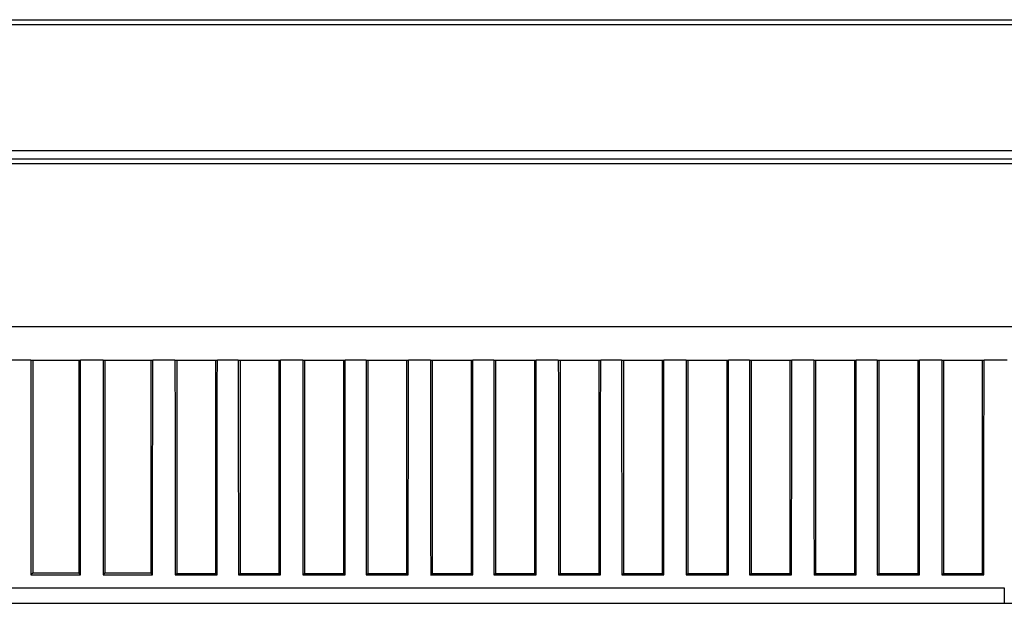
# Model space of a CAD drawing. Units: inches. Extents: x 3437 to 8758, y -2602 to -2179.
# Drawn here: x 8276 to 8334, y -2422 to -2387 of the extents above; entities that cross this region are included whole.
import ezdxf

# ---------------------------------------------------------------- set-up
doc = ezdxf.new("R2010")
doc.units = ezdxf.units.IN
doc.header["$MEASUREMENT"] = 0
doc.layers.add('1', color=7, linetype='Continuous', true_color=0xffffff)

msp = doc.modelspace()

# ---------------------------------------------------------------- linework, layer by layer
at = {"layer": '1', "color": 7, "linetype": 'Continuous', "lineweight": 25}
for p, q in [((8200.106, -2387.463), (8361.106, -2387.463)), ((8345.677, -2387.763), (8215.534, -2387.763)), ((8224.117, -2395.263), (8337.094, -2395.263)), ((8208.106, -2395.763), (8353.106, -2395.763)), ((8353.106, -2396.063), (8208.106, -2396.063)), ((8217.106, -2405.763), (8344.106, -2405.763)), ((8276.335, -2407.763), (8274.996, -2407.763)), ((8276.335, -2407.763), (8279.296, -2407.763)), ((8276.448, -2407.763), (8276.448, -2420.449)), ((8279.183, -2407.763), (8279.183, -2420.449)), ((8280.635, -2407.763), (8279.296, -2407.763)), ((8280.635, -2407.763), (8283.596, -2407.763)), ((8280.748, -2407.763), (8280.748, -2420.449)), ((8283.483, -2407.763), (8283.483, -2420.449)), ((8284.926, -2407.763), (8283.596, -2407.763)), ((8284.926, -2407.763), (8287.452, -2407.763)), ((8285.031, -2407.763), (8285.031, -2420.511)), ((8287.347, -2407.763), (8287.347, -2420.511)), ((8288.7, -2407.763), (8287.452, -2407.763)), ((8288.7, -2407.763), (8291.225, -2407.763)), ((8288.804, -2407.763), (8288.804, -2420.511)), ((8291.121, -2407.763), (8291.121, -2420.511)), ((8292.546, -2407.763), (8291.225, -2407.763)), ((8292.546, -2407.763), (8295.072, -2407.763)), ((8292.651, -2407.763), (8292.651, -2420.511)), ((8294.967, -2407.763), (8294.967, -2420.511)), ((8296.32, -2407.763), (8295.072, -2407.763)), ((8296.32, -2407.763), (8298.845, -2407.763)), ((8296.424, -2407.763), (8296.424, -2420.511)), ((8298.741, -2407.763), (8298.741, -2420.511)), ((8300.166, -2407.763), (8298.845, -2407.763)), ((8300.166, -2407.763), (8302.692, -2407.763)), ((8300.271, -2407.763), (8300.271, -2420.511)), ((8302.587, -2407.763), (8302.587, -2420.511)), ((8303.94, -2407.763), (8302.692, -2407.763)), ((8303.94, -2407.763), (8306.465, -2407.763)), ((8304.044, -2407.763), (8304.044, -2420.511)), ((8306.361, -2407.763), (8306.361, -2420.511)), ((8307.786, -2407.763), (8306.465, -2407.763)), ((8307.786, -2407.763), (8310.312, -2407.763)), ((8307.891, -2407.763), (8307.891, -2420.511)), ((8310.207, -2407.763), (8310.207, -2420.511)), ((8311.56, -2407.763), (8310.312, -2407.763)), ((8311.56, -2407.763), (8314.085, -2407.763)), ((8311.664, -2407.763), (8311.664, -2420.511)), ((8313.981, -2407.763), (8313.981, -2420.511)), ((8315.406, -2407.763), (8314.085, -2407.763)), ((8315.406, -2407.763), (8317.932, -2407.763)), ((8315.511, -2407.763), (8315.511, -2420.511)), ((8317.827, -2407.763), (8317.827, -2420.511)), ((8319.18, -2407.763), (8317.932, -2407.763)), ((8319.18, -2407.763), (8321.705, -2407.763)), ((8319.284, -2407.763), (8319.284, -2420.511)), ((8321.601, -2407.763), (8321.601, -2420.511)), ((8323.026, -2407.763), (8321.705, -2407.763)), ((8323.026, -2407.763), (8325.552, -2407.763)), ((8323.131, -2407.763), (8323.131, -2420.511)), ((8325.447, -2407.763), (8325.447, -2420.511)), ((8326.8, -2407.763), (8325.552, -2407.763)), ((8326.8, -2407.763), (8329.325, -2407.763)), ((8326.904, -2407.763), (8326.904, -2420.511)), ((8329.221, -2407.763), (8329.221, -2420.511)), ((8330.646, -2407.763), (8329.325, -2407.763)), ((8330.646, -2407.763), (8333.172, -2407.763)), ((8330.751, -2407.763), (8330.751, -2420.511)), ((8333.067, -2407.763), (8333.067, -2420.511)), ((8334.559, -2407.763), (8333.172, -2407.763)), ((8276.338, -2420.559), (8279.293, -2420.559)), ((8276.448, -2420.449), (8279.183, -2420.449)), ((8280.638, -2420.559), (8283.593, -2420.559)), ((8280.748, -2420.449), (8283.483, -2420.449)), ((8284.933, -2420.559), (8287.445, -2420.559)), ((8287.347, -2420.511), (8285.031, -2420.511)), ((8288.706, -2420.559), (8291.218, -2420.559)), ((8291.121, -2420.511), (8288.804, -2420.511)), ((8292.553, -2420.559), (8295.065, -2420.559)), ((8294.967, -2420.511), (8292.651, -2420.511)), ((8296.326, -2420.559), (8298.838, -2420.559)), ((8298.741, -2420.511), (8296.424, -2420.511)), ((8300.173, -2420.559), (8302.685, -2420.559)), ((8302.587, -2420.511), (8300.271, -2420.511)), ((8303.946, -2420.559), (8306.458, -2420.559)), ((8306.361, -2420.511), (8304.044, -2420.511)), ((8307.793, -2420.559), (8310.305, -2420.559)), ((8310.207, -2420.511), (8307.891, -2420.511)), ((8311.566, -2420.559), (8314.078, -2420.559)), ((8313.981, -2420.511), (8311.664, -2420.511)), ((8315.413, -2420.559), (8317.925, -2420.559)), ((8317.827, -2420.511), (8315.511, -2420.511)), ((8319.186, -2420.559), (8321.698, -2420.559)), ((8321.601, -2420.511), (8319.284, -2420.511)), ((8323.033, -2420.559), (8325.545, -2420.559)), ((8325.447, -2420.511), (8323.131, -2420.511)), ((8326.806, -2420.559), (8329.318, -2420.559)), ((8329.221, -2420.511), (8326.904, -2420.511)), ((8330.653, -2420.559), (8333.165, -2420.559)), ((8333.067, -2420.511), (8330.751, -2420.511)), ((8334.37, -2422.263), (8339.246, -2422.263))]:
    msp.add_line(p, q, dxfattribs=at)
for points, degree in [([(8276.335, -2407.763), (8276.339, -2420.559)], 1), ([(8279.293, -2420.559), (8279.297, -2407.763)], 1), ([(8280.635, -2407.763), (8280.639, -2420.559)], 1), ([(8283.593, -2420.559), (8283.597, -2407.763)], 1), ([(8284.926, -2407.763), (8284.934, -2420.559)], 1), ([(8287.445, -2420.559), (8287.452, -2407.763)], 1), ([(8288.699, -2407.763), (8288.707, -2420.559)], 1), ([(8291.218, -2420.559), (8291.226, -2407.763)], 1), ([(8292.546, -2407.763), (8292.554, -2420.559)], 1), ([(8295.065, -2420.559), (8295.072, -2407.763)], 1), ([(8296.319, -2407.763), (8296.327, -2420.559)], 1), ([(8298.838, -2420.559), (8298.846, -2407.763)], 1), ([(8300.166, -2407.763), (8300.174, -2420.559)], 1), ([(8302.685, -2420.559), (8302.692, -2407.763)], 1), ([(8303.939, -2407.763), (8303.947, -2420.559)], 1), ([(8306.458, -2420.559), (8306.466, -2407.763)], 1), ([(8307.786, -2407.763), (8307.794, -2420.559)], 1), ([(8310.305, -2420.559), (8310.312, -2407.763)], 1), ([(8311.559, -2407.763), (8311.567, -2420.559)], 1), ([(8314.078, -2420.559), (8314.086, -2407.763)], 1), ([(8315.406, -2407.763), (8315.414, -2420.559)], 1), ([(8317.925, -2420.559), (8317.932, -2407.763)], 1), ([(8319.179, -2407.763), (8319.187, -2420.559)], 1), ([(8321.698, -2420.559), (8321.706, -2407.763)], 1), ([(8323.026, -2407.763), (8323.034, -2420.559)], 1), ([(8325.545, -2420.559), (8325.552, -2407.763)], 1), ([(8326.799, -2407.763), (8326.807, -2420.559)], 1), ([(8329.318, -2420.559), (8329.326, -2407.763)], 1), ([(8330.646, -2407.763), (8330.654, -2420.559)], 1), ([(8333.165, -2420.559), (8333.172, -2407.763)], 1), ([(8276.448, -2420.449), (8276.338, -2420.559)], 1), ([(8279.293, -2420.559), (8279.183, -2420.449)], 1), ([(8280.748, -2420.449), (8280.638, -2420.559)], 1), ([(8283.593, -2420.559), (8283.483, -2420.449)], 1), ([(8285.031, -2420.511), (8284.932, -2420.559)], 1), ([(8287.446, -2420.559), (8287.347, -2420.511)], 1), ([(8288.804, -2420.511), (8288.706, -2420.559)], 1), ([(8291.219, -2420.559), (8291.121, -2420.511)], 1), ([(8292.651, -2420.511), (8292.552, -2420.559)], 1), ([(8295.066, -2420.559), (8294.967, -2420.511)], 1), ([(8296.424, -2420.511), (8296.326, -2420.559)], 1), ([(8298.839, -2420.559), (8298.741, -2420.511)], 1), ([(8300.271, -2420.511), (8300.172, -2420.559)], 1), ([(8302.686, -2420.559), (8302.587, -2420.511)], 1), ([(8304.044, -2420.511), (8303.946, -2420.559)], 1), ([(8306.459, -2420.559), (8306.361, -2420.511)], 1), ([(8307.891, -2420.511), (8307.792, -2420.559)], 1), ([(8310.306, -2420.559), (8310.207, -2420.511)], 1), ([(8311.664, -2420.511), (8311.566, -2420.559)], 1), ([(8314.079, -2420.559), (8313.981, -2420.511)], 1), ([(8315.511, -2420.511), (8315.412, -2420.559)], 1), ([(8317.926, -2420.559), (8317.827, -2420.511)], 1), ([(8319.284, -2420.511), (8319.186, -2420.559)], 1), ([(8321.699, -2420.559), (8321.601, -2420.511)], 1), ([(8323.131, -2420.511), (8323.032, -2420.559)], 1), ([(8325.546, -2420.559), (8325.447, -2420.511)], 1), ([(8326.904, -2420.511), (8326.806, -2420.559)], 1), ([(8329.319, -2420.559), (8329.221, -2420.511)], 1), ([(8330.751, -2420.511), (8330.652, -2420.559)], 1), ([(8333.166, -2420.559), (8333.067, -2420.511)], 1), ([(8220.723, -2421.342), (8334.381, -2421.342)], 1), ([(8334.381, -2421.342), (8334.369, -2422.263)], 1), ([(8220.727, -2422.263), (8258.608, -2422.263), (8296.489, -2422.263), (8334.37, -2422.263)], 3)]:
    msp.add_open_spline(points, degree=degree, dxfattribs=at)

doc.saveas('drawing.dxf')
